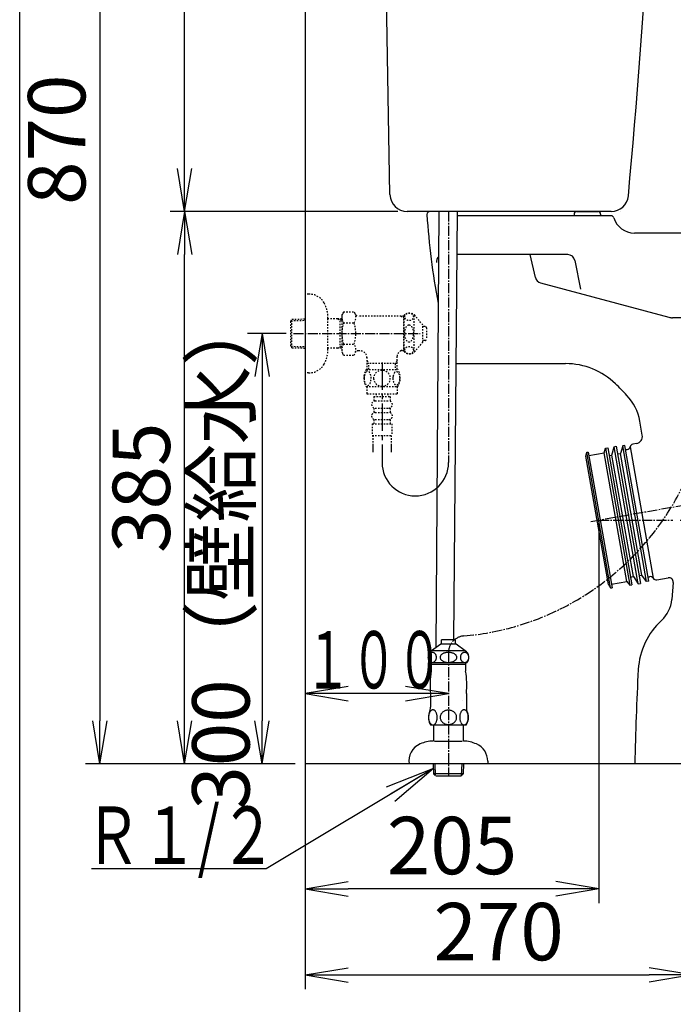
# Model space of a CAD drawing. Extents: x 0 to 2000, y 13 to 2915.
# Drawn here: x 180 to 636, y 375 to 1061 of the extents above; entities that cross this region are included whole.
import ezdxf
from ezdxf.enums import TextEntityAlignment as Align

# ---------------------------------------------------------------- set-up
doc = ezdxf.new("R2010")
doc.units = 0
for name, pattern in [('EXLTYPE10', [28.575, 19.05, -3.175, 3.175, -3.175]), ('EXLTYPE2', [2, 1, -1]), ('EXLTYPE3', [10, 7, -1, 1, -1])]:
    doc.linetypes.add(name, pattern=pattern)
doc.layers.get('0').update_dxf_attribs({"linetype": 'CONTINUOUS'})
doc.layers.get('DEFPOINTS').update_dxf_attribs({"linetype": 'CONTINUOUS'})
for name, color, linetype in [('タンク', 7, 'CONTINUOUS'), ('便器', 7, 'CONTINUOUS'), ('便座', 7, 'CONTINUOUS'), ('寸法', 7, 'CONTINUOUS'), ('枠', 7, 'CONTINUOUS'), ('止水栓', 7, 'CONTINUOUS')]:
    doc.layers.add(name, color=color, linetype=linetype)
doc.styles.add('EXCADDIM1', font='monotxt', dxfattribs={"width": 0.84, "bigfont": 'extfont'})
doc.styles.add('EXCADDIM2', font='monotxt', dxfattribs={"width": 0.95, "bigfont": 'extfont'})
doc.styles.add('EXCADSTD', font='monotxt', dxfattribs={"bigfont": 'extfont'})
doc.styles.get("Standard").update_dxf_attribs({"font": 'monotxt', "bigfont": 'extfont'})
doc.dimstyles.new('ISO-25', dxfattribs={"dimtxt": 2.5, "dimasz": 2.5, "dimexe": 1.25, "dimexo": 0.625, "dimtad": 1, "dimtxsty": 'STANDARD', "dimcen": 2.5, "dimazin": 3, "dimtfac": 1, "dimtmove": 0, "dimatfit": 3})

# ---------------------------------------------------------------- blocks, each defined once
blk = doc.blocks.new('EX_NORM')
at = {"color": 0, "linetype": 'CONTINUOUS'}
for q in [(-1, 0.167), (-1, 0), (-1, -0.167)]:
    blk.add_line((0, 0), q, dxfattribs=at)
blk = doc.blocks.new('*D24')
at = {"layer": 'DEFPOINTS', "color": 0}
for p in [(584.02, 712), (379.02, 542), (379.02, 455)]:
    blk.add_point(p, dxfattribs=at)
at = {"layer": '寸法', "color": 3, "linetype": 'CONTINUOUS'}
for p, q in [((584.02, 712), (584.02, 445)), ((379.02, 542), (379.02, 445)), ((554.02, 455), (409.02, 455))]:
    blk.add_line(p, q, dxfattribs=at)
at = {"layer": '寸法', "color": 3, "xscale": 30, "yscale": 30, "zscale": 30, "rotation": 180}
blk.add_blockref('EX_NORM', (379.02, 455), dxfattribs=at)
at = {"layer": '寸法', "color": 3, "xscale": 30, "yscale": 30, "zscale": 30}
blk.add_blockref('EX_NORM', (584.02, 455), dxfattribs=at)
at = {"layer": '寸法', "color": 2, "insert": (481.52, 480), "char_height": 40, "attachment_point": 5, "style": 'EXCADDIM1'}
blk.add_mtext('205', dxfattribs=at)
blk = doc.blocks.new('*D25')
at = {"layer": 'DEFPOINTS', "color": 0}
for p in [(370.86, 842), (329.42, 542), (349, 542)]:
    blk.add_point(p, dxfattribs=at)
at = {"layer": '寸法', "color": 3, "linetype": 'CONTINUOUS'}
for p, q in [((365.86, 842), (339, 842)), ((349, 812), (349, 572))]:
    blk.add_line(p, q, dxfattribs=at)
at = {"layer": '寸法', "color": 3, "xscale": 30, "yscale": 30, "zscale": 30}
for p, rotation in [((349, 842), 90), ((349, 542), 270)]:
    blk.add_blockref('EX_NORM', p, dxfattribs=dict(at, rotation=rotation))
at = {"layer": '寸法', "color": 2, "insert": (325.5, 692), "char_height": 40, "attachment_point": 5, "rotation": 90, "style": 'EXCADDIM2'}
blk.add_mtext('300（壁給水）', dxfattribs=at)
blk = doc.blocks.new('*D27')
at = {"layer": 'DEFPOINTS', "color": 0}
for p in [(379.02, 542), (649.02, 455), (649.02, 395)]:
    blk.add_point(p, dxfattribs=at)
at = {"layer": '寸法', "color": 3, "linetype": 'CONTINUOUS'}
for p, q in [((379.02, 535), (379.02, 385)), ((649.02, 448), (649.02, 385)), ((409.02, 395), (619.02, 395))]:
    blk.add_line(p, q, dxfattribs=at)
at = {"layer": '寸法', "color": 3, "xscale": 30, "yscale": 30, "zscale": 30, "rotation": 180}
blk.add_blockref('EX_NORM', (379.02, 395), dxfattribs=at)
at = {"layer": '寸法', "color": 3, "xscale": 30, "yscale": 30, "zscale": 30}
blk.add_blockref('EX_NORM', (649.02, 395), dxfattribs=at)
at = {"layer": '寸法', "color": 2, "insert": (514.02, 420), "char_height": 40, "attachment_point": 5, "style": 'EXCADDIM1'}
blk.add_mtext('270', dxfattribs=at)
blk = doc.blocks.new('EX_NONE')
at = {"color": 0, "linetype": 'CONTINUOUS'}
blk.add_line((0, 0), (-1, 0), dxfattribs=at)
blk = doc.blocks.new('*D28')
at = {"layer": 'DEFPOINTS', "color": 0}
for p in [(635.57, 712), (674, 542), (761.14, 542)]:
    blk.add_point(p, dxfattribs=at)
at = {"layer": '寸法', "color": 3, "linetype": 'CONTINUOUS'}
for p, q in [((640.57, 712), (771.14, 712)), ((761.14, 682), (761.14, 572))]:
    blk.add_line(p, q, dxfattribs=at)
at = {"layer": '寸法', "color": 3, "xscale": 30, "yscale": 30, "zscale": 30}
for name, p, rotation in [('EX_NONE', (761.14, 712), 90), ('EX_NORM', (761.14, 542), 270)]:
    blk.add_blockref(name, p, dxfattribs=dict(at, rotation=rotation))
at = {"layer": '寸法', "color": 2, "insert": (737.64, 627), "char_height": 40, "attachment_point": 5, "rotation": 90, "style": 'EXCADDIM1'}
blk.add_mtext('170', dxfattribs=at)
blk = doc.blocks.new('*D29')
at = {"layer": 'DEFPOINTS', "color": 0}
for p in [(645.42, 722.83), (760.83, 722.35), (583.8, 711.96), (640.57, 712)]:
    blk.add_point(p, dxfattribs=at)
at = {"layer": '寸法', "color": 3, "linetype": 'CONTINUOUS'}
for p, q in [((652.31, 724.04), (768.29, 744.49)), ((647.57, 712), (771.14, 712.09))]:
    blk.add_line(p, q, dxfattribs=at)
for start, end in [(19.70388, 29.40775), (0.03948, 10), (340.63173, 350.33561)]:
    blk.add_arc((583.8, 711.96), 177.34, start, end, dxfattribs=at)
at = {"layer": '寸法', "color": 3, "xscale": 30, "yscale": 30, "zscale": 30}
for p, rotation in [((758.45, 742.76), 284.8519375866977), ((761.14, 712.08), 85.1875450743499)]:
    blk.add_blockref('EX_NORM', p, dxfattribs=dict(at, rotation=rotation))
at = {"layer": '寸法', "color": 2, "insert": (786.36, 734.67), "char_height": 40, "attachment_point": 5, "rotation": 275.01974, "style": 'EXCADDIM1'}
blk.add_mtext('10%%d', dxfattribs=at)
blk = doc.blocks.new('*D32')
at = {"layer": 'DEFPOINTS', "color": 0}
for p in [(295, 927), (450.8, 927), (379.02, 542)]:
    blk.add_point(p, dxfattribs=at)
at = {"layer": '寸法', "color": 3, "linetype": 'CONTINUOUS'}
blk.add_line((295, 572), (295, 897), dxfattribs=at)
at = {"layer": '寸法', "color": 3, "xscale": 30, "yscale": 30, "zscale": 30}
for p, rotation in [((295, 927), 90), ((295, 542), 270)]:
    blk.add_blockref('EX_NORM', p, dxfattribs=dict(at, rotation=rotation))
at = {"layer": '寸法', "color": 2, "insert": (270, 734.5), "char_height": 40, "attachment_point": 5, "rotation": 90, "style": 'EXCADDIM1'}
blk.add_mtext('385', dxfattribs=at)
blk = doc.blocks.new('*D34')
at = {"layer": 'DEFPOINTS', "color": 0}
for p in [(295, 1412), (435.76, 1412), (443.8, 927)]:
    blk.add_point(p, dxfattribs=at)
at = {"layer": '寸法', "color": 3, "linetype": 'CONTINUOUS'}
for p, q in [((428.76, 1412), (285, 1412)), ((295, 957), (295, 1382))]:
    blk.add_line(p, q, dxfattribs=at)
at = {"layer": '寸法', "color": 3, "xscale": 30, "yscale": 30, "zscale": 30}
for p, rotation in [((295, 1412), 90), ((295, 927), 270)]:
    blk.add_blockref('EX_NORM', p, dxfattribs=dict(at, rotation=rotation))
at = {"layer": '寸法', "color": 2, "insert": (270, 1169.5), "char_height": 40, "attachment_point": 5, "rotation": 90, "style": 'EXCADDIM1'}
blk.add_mtext('485', dxfattribs=at)
blk = doc.blocks.new('*D35')
at = {"layer": 'DEFPOINTS', "color": 0}
for p in [(295, 1412), (236, 542), (295, 542)]:
    blk.add_point(p, dxfattribs=at)
at = {"layer": '寸法', "color": 3, "linetype": 'CONTINUOUS'}
for p, q in [((288, 1412), (226, 1412)), ((236, 1382), (236, 572))]:
    blk.add_line(p, q, dxfattribs=at)
at = {"layer": '寸法', "color": 3, "xscale": 30, "yscale": 30, "zscale": 30}
for p, rotation in [((236, 1412), 90), ((236, 542), 270)]:
    blk.add_blockref('EX_NORM', p, dxfattribs=dict(at, rotation=rotation))
at = {"layer": '寸法', "color": 2, "insert": (211, 977), "char_height": 40, "attachment_point": 5, "rotation": 90, "style": 'EXCADDIM1'}
blk.add_mtext('870', dxfattribs=at)

msp = doc.modelspace()

# ---------------------------------------------------------------- linework, layer by layer
at = {"layer": 'タンク', "color": 7, "linetype": 'CONTINUOUS'}
for p, q in [((438.247, 938.78), (431.017, 1334)), ((592.549, 927), (450.245, 927))]:
    msp.add_line(p, q, dxfattribs=at)
at = {"layer": 'タンク', "color": 6, "linetype": 'CONTINUOUS'}
for p, q in [((472.295, 927), (470.251, 622.974)), ((482.831, 628.409), (485.343, 927))]:
    msp.add_line(p, q, dxfattribs=at)
at = {"layer": 'タンク', "color": 7, "linetype": 'CONTINUOUS'}
for centre, radius, start, end in [((-4373.565, 1405.747), 5000, 354.630752, 359.177813), ((450.245, 939), 12, 181.047977, 270), ((592.549, 939), 12, 270, 354.630752)]:
    msp.add_arc(centre, radius, start, end, dxfattribs=at)
at = {"layer": 'タンク', "color": 6, "linetype": 'CONTINUOUS'}
msp.add_arc((455.882, 752.01), 23.19, 180, 0, dxfattribs=at)
at = {"layer": '便器', "color": 7, "linetype": 'CONTINUOUS'}
for p, q in [((472.295, 927), (466.017, 927)), ((568.597, 927), (583.158, 927)), ((599.06, 927), (599.06, 927)), ((592.466, 924), (485.318, 924)), ((566.598, 925.07), (566.56, 924)), ((585.156, 925.07), (585.194, 924)), ((649.106, 912), (608.714, 912)), ((562.258, 897), (485.091, 897)), ((539.714, 880.909), (535.909, 897)), ((567.167, 892.951), (571.076, 872.775)), ((543.265, 877.317), (632.745, 853.341)), ((781.786, 853), (635.333, 853)), ((485.663, 821), (560.732, 821)), ((614.206, 771.141), (612.48, 780.928)), ((610.15, 765.348), (607.688, 764.914)), ((603.03, 761.047), (603.696, 761.164)), ((618.841, 672.446), (619.325, 672.531)), ((624.358, 670.373), (632.202, 671.756)), ((635.713, 668.566), (634.773, 656.614))]:
    msp.add_line(p, q, dxfattribs=at)
at = {"layer": '便器', "color": 6, "linetype": 'CONTINUOUS'}
for p, q in [((587.712, 758.853), (588.668, 762.068)), ((588.668, 762.068), (590.145, 762.329)), ((588.668, 762.068), (605.512, 666.542)), ((590.145, 762.329), (606.989, 666.802)), ((593.07, 757.26), (594.577, 763.11)), ((594.577, 763.11), (596.054, 763.371)), ((611.421, 667.584), (594.577, 763.11)), ((596.054, 763.371), (612.898, 667.844)), ((600.573, 763.66), (598.979, 758.302)), ((602.05, 763.92), (600.573, 763.66)), ((617.243, 669.118), (600.573, 763.66)), ((618.72, 669.379), (602.05, 763.92)), ((574.909, 756.596), (575.46, 759.232)), ((590.711, 666.978), (574.909, 756.596)), ((575.46, 759.232), (576.445, 759.405)), ((592.13, 664.69), (575.46, 759.232)), ((576.445, 759.405), (593.115, 664.864)), ((576.879, 756.943), (587.712, 758.853)), ((603.514, 669.236), (587.712, 758.853)), ((591.593, 756.999), (593.07, 757.26)), ((608.004, 672.566), (593.07, 757.26)), ((597.502, 758.041), (598.979, 758.302)), ((613.913, 673.608), (598.979, 758.302)), ((606.527, 672.306), (608.004, 672.566)), ((608.004, 672.566), (611.421, 667.584)), ((612.435, 673.348), (613.913, 673.608)), ((617.243, 669.118), (613.913, 673.608)), ((590.711, 666.978), (592.13, 664.69)), ((592.681, 667.326), (603.514, 669.236)), ((603.514, 669.236), (605.512, 666.542)), ((605.512, 666.542), (606.989, 666.802)), ((611.421, 667.584), (612.898, 667.844)), ((618.72, 669.379), (617.243, 669.118)), ((592.13, 664.69), (593.115, 664.864))]:
    msp.add_line(p, q, dxfattribs=at)
at = {"layer": '便器', "color": 2, "linetype": 'CONTINUOUS'}
msp.add_line((605.692, 763.039), (621.841, 671.452), dxfattribs=at)
at = {"layer": '便器', "color": 7, "linetype": 'CONTINUOUS'}
for centre, radius, start, end in [((958.023, 956.29), 495, 195.420303, 195.420303), ((466.017, 925), 2, 90, 180), ((568.597, 925), 2, 90, 178), ((583.158, 925), 2, 2, 90), ((958.023, 956.29), 495, 183.638913, 190.84601), ((592.466, 922), 2, 17.104635, 90), ((608.714, 927), 15, 197.104635, 270), ((475.639, 892), 5, 135.32785, 187.336359), ((562.258, 892), 5, 10.965285, 90), ((544.559, 882.146), 5, 193.305622, 255), ((635.333, 863), 10, 255, 270), ((928.225, 970.393), 500, 196.187711, 196.192028), ((485.663, 826), 5, 255.994178, 270), ((560.732, 771), 50, 45.967599, 89.999992), ((421.719, 627.211), 250, 43.369047, 45.967599), ((578.012, 774.85), 35, 10, 43.369047), ((609.282, 770.273), 5, 280, 10), ((603.262, 763.626), 2.5, 280, 346.421822), ((608.122, 762.452), 2.5, 100, 166.421822), ((619.759, 670.069), 2.5, 33.578178, 100), ((623.924, 672.835), 2.5, 213.578178, 280), ((632.723, 668.801), 3, 355.502843, 100), ((612.841, 658.339), 22, 312.353584, 355.502843), ((661.348, 605.131), 50, 132.353584, 176.841008), ((2378.734, 510.347), 1770, 176.841008, 178.975316)]:
    msp.add_arc(centre, radius, start, end, dxfattribs=at)
at = {"layer": '便器', "color": 6, "linetype": 'CONTINUOUS'}
for centre, radius, start, end in [((591.506, 757.492), 0.5, 190, 280), ((597.415, 758.533), 0.5, 190, 280), ((612.522, 672.855), 0.5, 100, 190), ((606.613, 671.813), 0.5, 100, 190), ((507.992, 570.676), 25, 141.057556, 141.057605)]:
    msp.add_arc(centre, radius, start, end, dxfattribs=at)
at = {"layer": '便座', "color": 6, "linetype": 'EXLTYPE2'}
for p, q in [((381.52, 869.5), (379.017, 869.5)), ((369.177, 850.67), (369.903, 851.92)), ((369.312, 850.902), (379.017, 851.191)), ((369.903, 851.92), (379.017, 852.191)), ((369.903, 832.12), (369.903, 851.92)), ((395.014, 831.4), (395.014, 852.6)), ((401.677, 852.27), (395.014, 852.27)), ((401.677, 852.27), (403.484, 851.216)), ((404.691, 852.181), (401.677, 852.27)), ((403.484, 831.824), (403.484, 852.217)), ((404.691, 851.18), (403.484, 851.216)), ((405.808, 856.934), (404.691, 855)), ((404.691, 855), (404.691, 829)), ((405.808, 857.011), (413.286, 857.011)), ((413.286, 857.011), (414.447, 855)), ((448.059, 854), (416.179, 854)), ((445.959, 854), (447.691, 853)), ((447.691, 854), (447.691, 830)), ((448.059, 853), (447.691, 853)), ((448.059, 829.5), (448.059, 854.5)), ((455.059, 829.5), (455.059, 854.5)), ((461.059, 848), (455.658, 854.5)), ((369.177, 833.37), (369.177, 850.67)), ((405.808, 849.506), (413.286, 849.506)), ((461.059, 836), (461.059, 848)), ((462.741, 846.898), (461.059, 846.982)), ((463.691, 845.899), (463.691, 838.102)), ((369.177, 833.37), (369.903, 832.12)), ((369.312, 833.138), (379.017, 832.85)), ((369.903, 832.12), (379.017, 831.849)), ((401.677, 831.77), (395.014, 831.77)), ((401.677, 831.77), (403.484, 832.824)), ((404.691, 831.86), (401.677, 831.77)), ((404.691, 832.86), (403.484, 832.824)), ((405.808, 834.535), (413.286, 834.535)), ((445.959, 830), (447.691, 831)), ((448.059, 831), (447.691, 831)), ((461.059, 836), (455.658, 829.5)), ((462.741, 837.103), (461.059, 837.019)), ((405.852, 826.989), (404.691, 829)), ((405.852, 826.989), (413.286, 826.989)), ((413.286, 826.989), (414.447, 829)), ((417.216, 830), (416.179, 830)), ((422.214, 825.501), (422.214, 817.001)), ((443.169, 817.001), (443.169, 826.003)), ((448.059, 830), (445.959, 830)), ((421.721, 817.001), (443.661, 817.001)), ((422.214, 823.128), (423.441, 821.001)), ((443.169, 821.001), (422.214, 821.001)), ((423.441, 817.001), (423.441, 821.001)), ((443.169, 823.128), (441.941, 821.001)), ((441.941, 821.001), (441.941, 817.001)), ((421.721, 805.002), (443.66, 805.002)), ((422.19, 805.002), (422.19, 800.002)), ((443.19, 805.002), (443.19, 800.002)), ((422.19, 800.002), (443.19, 800.002)), ((426.94, 798.002), (426.94, 795.002)), ((426.94, 798.002), (438.44, 798.002)), ((428.69, 800.002), (428.69, 798.002)), ((436.69, 800.002), (436.69, 798.002)), ((438.44, 798.002), (438.44, 795.002)), ((426.94, 790.002), (426.94, 787.002)), ((427.94, 795.002), (437.44, 795.002)), ((427.94, 790.002), (437.44, 790.002)), ((438.44, 790.002), (438.44, 787.002)), ((427.94, 787.002), (437.44, 787.002)), ((425.94, 779.002), (439.44, 779.002)), ((425.94, 779.002), (425.94, 771.002)), ((426.94, 782.002), (426.94, 779.002)), ((427.94, 782.002), (437.44, 782.002)), ((438.44, 782.002), (438.44, 779.002)), ((439.44, 779.002), (439.44, 771.002)), ((425.94, 771.002), (439.44, 771.002)), ((426.19, 771.002), (426.19, 759.288)), ((439.19, 771.002), (439.19, 759.288)), ((426.19, 763.995), (426.19, 759.288)), ((439.19, 763.995), (439.19, 759.288)), ((426.19, 761.171), (426.19, 759.288)), ((439.19, 761.171), (439.19, 759.288))]:
    msp.add_line(p, q, dxfattribs=at)
at = {"layer": '便座', "color": 6, "linetype": 'EXLTYPE3'}
msp.add_line((370.857, 842), (459.36, 842), dxfattribs=at)
at = {"layer": '便座', "color": 6, "linetype": 'EXLTYPE10'}
msp.add_line((432.691, 821.688), (432.691, 752.01), dxfattribs=at)
at = {"layer": '便座', "color": 6, "linetype": 'EXLTYPE2', "flags": 128}
for points in [[(381.52, 814.5), (379.017, 814.5)], [(420.195, 810.751), (420.205, 810.314), (420.232, 809.882), (420.278, 809.458), (420.344, 809.043), (420.425, 808.642), (420.522, 808.256), (420.64, 807.888), (420.769, 807.543), (420.913, 807.221), (421.072, 806.928), (421.24, 806.662), (421.421, 806.43), (421.609, 806.228), (421.807, 806.062), (422.012, 805.93), (422.219, 805.837), (422.432, 805.778), (422.644, 805.761), (422.859, 805.781), (423.071, 805.837), (423.279, 805.93), (423.484, 806.062), (423.682, 806.228), (423.87, 806.43), (424.05, 806.665), (424.219, 806.928), (424.377, 807.221), (424.521, 807.543), (424.651, 807.888), (424.766, 808.256), (424.866, 808.642), (424.946, 809.045), (425.012, 809.46), (425.059, 809.885), (425.085, 810.317), (425.095, 810.751), (425.085, 811.186), (425.056, 811.618), (425.01, 812.043), (424.946, 812.458), (424.866, 812.861), (424.766, 813.247), (424.651, 813.613), (424.521, 813.96), (424.377, 814.279), (424.219, 814.575), (424.05, 814.838), (423.87, 815.073), (423.682, 815.273), (423.484, 815.441), (423.279, 815.571), (423.071, 815.666), (422.859, 815.722), (422.644, 815.742), (422.432, 815.722), (422.219, 815.666), (422.012, 815.571), (421.807, 815.441), (421.609, 815.273)], [(420.278, 812.043), (420.232, 811.618), (420.205, 811.186), (420.195, 810.751)], [(421.609, 815.273), (421.421, 815.073), (421.24, 814.838), (421.069, 814.575), (420.913, 814.279), (420.769, 813.96), (420.637, 813.613), (420.522, 813.247), (420.425, 812.861), (420.344, 812.458), (420.278, 812.043)], [(432.69, 805.217), (433.188, 805.239), (433.684, 805.305), (434.172, 805.407), (434.658, 805.554), (435.127, 805.739), (435.579, 805.961), (436.008, 806.223), (436.411, 806.518), (436.787, 806.845), (437.129, 807.204), (437.439, 807.59), (437.712, 807.998), (437.949, 808.427), (438.142, 808.876), (438.296, 809.34), (438.406, 809.814), (438.472, 810.295), (438.496, 810.778), (438.472, 811.264), (438.406, 811.745), (438.296, 812.219), (438.142, 812.68), (437.949, 813.129), (437.712, 813.559), (437.439, 813.969), (437.129, 814.353), (436.787, 814.711), (436.411, 815.039), (436.008, 815.334), (435.579, 815.595), (435.127, 815.82), (434.658, 816.005), (434.172, 816.149), (433.677, 816.254), (433.171, 816.318), (432.664, 816.34), (432.156, 816.318), (431.65, 816.254), (431.155, 816.149), (430.669, 816.005), (430.2, 815.82), (429.748, 815.595), (429.319, 815.334), (428.916, 815.039), (428.54, 814.711), (428.198, 814.353), (427.888, 813.969), (427.615, 813.559), (427.378, 813.129), (427.185, 812.68), (427.031, 812.219), (426.921, 811.745), (426.855, 811.264), (426.833, 810.781)], [(426.833, 810.778), (426.855, 810.295), (426.921, 809.814), (427.031, 809.34), (427.185, 808.876), (427.378, 808.43), (427.615, 807.998), (427.888, 807.59), (428.198, 807.204), (428.54, 806.848), (428.916, 806.518), (429.319, 806.225), (429.748, 805.961), (430.2, 805.737), (430.669, 805.551), (431.155, 805.407), (431.65, 805.302), (432.156, 805.239), (432.664, 805.217), (432.673, 805.217), (432.681, 805.217), (432.69, 805.217)], [(440.293, 810.744), (440.303, 810.341), (440.332, 809.941), (440.378, 809.545), (440.442, 809.162), (440.522, 808.789), (440.622, 808.43), (440.737, 808.09), (440.867, 807.768), (441.011, 807.47), (441.169, 807.199), (441.338, 806.953), (441.518, 806.735), (441.709, 806.547), (441.907, 806.394), (442.109, 806.274), (442.319, 806.186), (442.529, 806.132), (442.744, 806.115), (442.956, 806.132), (443.169, 806.186), (443.379, 806.274), (443.581, 806.394), (443.779, 806.55), (443.967, 806.735), (444.148, 806.953), (444.319, 807.197), (444.475, 807.47), (444.619, 807.768), (444.751, 808.09), (444.866, 808.43), (444.963, 808.789), (445.044, 809.16), (445.11, 809.545), (445.156, 809.941), (445.183, 810.341), (445.193, 810.744), (445.183, 811.147), (445.156, 811.547), (445.11, 811.943), (445.046, 812.329), (444.963, 812.702), (444.866, 813.061), (444.751, 813.4), (444.619, 813.723), (444.475, 814.018), (444.319, 814.292), (444.148, 814.538), (443.97, 814.755), (443.779, 814.941), (443.581, 815.095), (443.379, 815.217), (443.169, 815.305), (442.956, 815.358), (442.744, 815.376), (442.529, 815.356), (442.319, 815.305), (442.109, 815.217), (441.907, 815.095), (441.709, 814.941)], [(440.378, 811.943), (440.332, 811.55), (440.303, 811.149), (440.293, 810.747)], [(441.709, 814.941), (441.518, 814.755), (441.338, 814.538), (441.169, 814.292), (441.011, 814.018), (440.867, 813.72), (440.737, 813.4), (440.622, 813.061), (440.522, 812.702), (440.442, 812.329), (440.378, 811.943)]]:
    msp.add_lwpolyline(points, dxfattribs=at)
at = {"layer": '便座', "color": 6, "linetype": 'EXLTYPE2'}
for centre, radius, start, end in [((381.52, 856.8), 12.7, 31.438859, 90), ((370.017, 852.2), 25, 0.916772, 26.677421), ((411.556, 853.259), 6.865, 156.844796, 213.136123), ((407.537, 853.259), 6.865, 326.863877, 33.136123), ((416.179, 856), 2, 210, 270), ((451.858, 851.25), 5, 40.541602, 139.458398), ((430.478, 842), 25.787, 163.078523, 196.858376), ((388.616, 842), 25.787, 343.171038, 16.921477), ((462.691, 845.899), 1, 0, 87.137595), ((462.691, 838.102), 1, 272.862405, 0), ((370.017, 831.8), 25, 333.322579, 359.083228), ((411.556, 830.782), 6.865, 146.863877, 203.155204), ((407.537, 830.782), 6.865, 326.863877, 33.136123), ((416.179, 828), 2, 90, 150), ((417.216, 825), 5, 0, 90), ((448.141, 825.501), 5, 115.872755, 174.247319), ((451.858, 832.75), 5, 220.541602, 319.458398), ((381.52, 827.2), 12.7, 270, 328.561141), ((430.94, 811.003), 10.999, 146.94841, 213.059082), ((434.441, 811.003), 11, 326.937744, 33.054687), ((427.94, 792.502), 2.5, 90, 180), ((427.94, 792.502), 2.5, 180, 270), ((437.44, 792.502), 2.5, 0, 90), ((437.44, 792.502), 2.5, 270, 0), ((427.94, 784.502), 2.5, 90, 180), ((427.94, 784.502), 2.5, 180, 270), ((437.44, 784.502), 2.5, 0, 90), ((437.44, 784.502), 2.5, 270, 0)]:
    msp.add_arc(centre, radius, start, end, dxfattribs=at)
at = {"layer": '便座', "color": 6, "linetype": 'EXLTYPE3'}
for centre, radius, start, end in [((473.693, 818.68), 188.139, 274.892114, 0), ((490.737, 619.548), 11.72, 94.892114, 180)]:
    msp.add_arc(centre, radius, start, end, dxfattribs=at)
at = {"layer": '便座', "color": 6, "linetype": 'EXLTYPE2'}
for centre, major_axis, ratio in [((451.559, 853.621), (-3, 0), 0.8735), ((451.559, 842), (0, 6), 0.5), ((451.559, 830.38), (-3, 0), 0.8735)]:
    msp.add_ellipse(centre, major_axis=major_axis, ratio=ratio, dxfattribs=at)
at = {"layer": '寸法', "color": 3, "linetype": 'CONTINUOUS'}
for p, q in [((443.8, 927), (285, 927)), ((409.017, 596.1), (379.017, 591.1)), ((479.017, 591.1), (379.017, 591.1)), ((379.017, 591.1), (409.017, 586.1)), ((479.017, 591.1), (449.017, 596.1)), ((449.017, 586.1), (479.017, 591.1)), ((372.017, 542), (226, 542))]:
    msp.add_line(p, q, dxfattribs=at)
at = {"layer": '寸法', "color": 6, "linetype": 'EXLTYPE3'}
for p, q in [((479.072, 927), (479.072, 752.01)), ((578.416, 711.012), (684.278, 729.679)), ((584.017, 712), (635.57, 712))]:
    msp.add_line(p, q, dxfattribs=at)
at = {"layer": '枠', "color": 7, "linetype": 'CONTINUOUS'}
for p, q in [((180, 115), (180, 2915)), ((379.017, 1722), (379.017, 542)), ((1263, 542), (379.017, 542))]:
    msp.add_line(p, q, dxfattribs=at)
at = {"layer": '止水栓', "color": 6, "linetype": 'CONTINUOUS'}
for p, q in [((473.718, 625.401), (467.271, 620.887)), ((484.317, 625.401), (473.718, 625.401)), ((474.266, 625.401), (474.266, 628.409)), ((483.768, 628.409), (474.266, 628.409)), ((483.768, 628.409), (483.768, 625.401)), ((490.764, 620.887), (484.317, 625.401)), ((465.044, 617.75), (464.945, 617.469)), ((465.163, 618.021), (465.044, 617.75)), ((465.301, 618.277), (465.163, 618.021)), ((465.458, 618.519), (465.301, 618.277)), ((465.632, 618.743), (465.458, 618.519)), ((465.822, 618.951), (465.632, 618.743)), ((466.027, 619.137), (465.822, 618.951)), ((466.244, 619.3), (466.027, 619.137)), ((466.472, 619.439), (466.244, 619.3)), ((466.71, 619.554), (466.472, 619.439)), ((466.956, 619.647), (466.71, 619.554)), ((467.208, 619.713), (466.956, 619.647)), ((467.463, 619.752), (467.208, 619.713)), ((490.764, 620.887), (467.271, 620.887)), ((467.721, 619.766), (467.463, 619.752)), ((467.978, 619.752), (467.72, 619.766)), ((468.234, 619.713), (467.978, 619.752)), ((468.485, 619.647), (468.234, 619.713)), ((468.732, 619.556), (468.485, 619.647)), ((468.97, 619.442), (468.732, 619.556)), ((469.198, 619.3), (468.97, 619.442)), ((469.415, 619.134), (469.198, 619.3)), ((469.62, 618.949), (469.415, 619.134)), ((469.81, 618.743), (469.62, 618.949)), ((469.984, 618.521), (469.81, 618.743)), ((470.141, 618.277), (469.984, 618.521)), ((470.279, 618.021), (470.141, 618.277)), ((470.398, 617.75), (470.279, 618.021)), ((470.497, 617.469), (470.398, 617.75)), ((473.728, 617.75), (473.533, 617.469)), ((473.963, 618.021), (473.728, 617.75)), ((474.237, 618.277), (473.963, 618.021)), ((474.547, 618.519), (474.237, 618.277)), ((474.891, 618.743), (474.547, 618.519)), ((475.266, 618.951), (474.891, 618.743)), ((475.67, 619.137), (475.266, 618.951)), ((476.099, 619.3), (475.67, 619.137)), ((476.551, 619.439), (476.099, 619.3)), ((477.021, 619.556), (476.551, 619.439)), ((477.507, 619.647), (477.021, 619.556)), ((478.004, 619.713), (477.507, 619.647)), ((478.508, 619.754), (478.004, 619.713)), ((479.017, 619.766), (478.508, 619.754)), ((479.526, 619.752), (479.017, 619.764)), ((480.03, 619.713), (479.526, 619.752)), ((480.527, 619.647), (480.03, 619.713)), ((481.012, 619.556), (480.527, 619.647)), ((481.483, 619.442), (481.012, 619.556)), ((481.935, 619.3), (481.483, 619.442)), ((482.363, 619.134), (481.935, 619.3)), ((482.768, 618.949), (482.363, 619.134)), ((483.143, 618.743), (482.768, 618.949)), ((483.487, 618.521), (483.143, 618.743)), ((483.797, 618.277), (483.487, 618.521)), ((484.07, 618.021), (483.797, 618.277)), ((484.305, 617.75), (484.07, 618.021)), ((484.5, 617.469), (484.305, 617.75)), ((487.632, 617.75), (487.533, 617.469)), ((487.751, 618.021), (487.632, 617.75)), ((487.889, 618.277), (487.751, 618.021)), ((488.046, 618.519), (487.889, 618.277)), ((488.221, 618.743), (488.046, 618.519)), ((488.411, 618.951), (488.221, 618.743)), ((488.615, 619.137), (488.411, 618.951)), ((488.833, 619.3), (488.615, 619.137)), ((489.062, 619.439), (488.833, 619.3)), ((489.3, 619.554), (489.062, 619.439)), ((489.546, 619.647), (489.3, 619.554)), ((489.798, 619.713), (489.546, 619.647)), ((490.053, 619.752), (489.798, 619.713)), ((490.311, 619.766), (490.053, 619.752)), ((490.568, 619.752), (490.31, 619.766)), ((490.824, 619.713), (490.568, 619.752)), ((491.076, 619.647), (490.824, 619.713)), ((491.322, 619.556), (491.076, 619.647)), ((491.56, 619.442), (491.322, 619.556)), ((491.789, 619.3), (491.56, 619.442)), ((492.006, 619.134), (491.789, 619.3)), ((492.211, 618.949), (492.006, 619.134)), ((492.401, 618.743), (492.211, 618.949)), ((492.575, 618.521), (492.401, 618.743)), ((492.732, 618.277), (492.575, 618.521)), ((492.871, 618.021), (492.732, 618.277)), ((492.99, 617.75), (492.871, 618.021)), ((493.088, 617.469), (492.99, 617.75)), ((464.779, 616.578), (464.767, 616.275)), ((464.767, 616.275), (464.778, 615.97)), ((464.778, 615.97), (464.812, 615.67)), ((464.812, 616.881), (464.779, 616.578)), ((464.868, 617.179), (464.812, 616.881)), ((464.812, 615.67), (464.868, 615.372)), ((464.945, 617.469), (464.868, 617.179)), ((464.868, 615.372), (464.945, 615.081)), ((464.945, 615.081), (465.044, 614.801)), ((465.044, 614.801), (465.163, 614.53)), ((465.163, 614.53), (465.301, 614.273)), ((465.301, 614.273), (465.458, 614.029)), ((465.458, 614.029), (465.632, 613.807)), ((465.632, 613.807), (465.822, 613.602)), ((465.822, 613.602), (466.026, 613.416)), ((466.026, 613.416), (466.244, 613.25)), ((466.244, 613.25), (466.473, 613.109)), ((491.768, 612.501), (466.267, 612.501)), ((466.473, 613.109), (466.711, 612.994)), ((466.711, 612.994), (466.956, 612.904)), ((466.956, 612.904), (467.208, 612.838)), ((467.013, 612.501), (467.013, 606.683)), ((467.018, 611.5), (491.017, 611.5)), ((467.208, 612.838), (467.463, 612.799)), ((467.721, 612.784), (467.978, 612.799)), ((467.978, 612.799), (468.234, 612.838)), ((468.234, 612.838), (468.485, 612.904)), ((468.485, 612.904), (468.731, 612.996)), ((468.731, 612.996), (468.969, 613.111)), ((468.969, 613.111), (469.198, 613.25)), ((469.198, 613.25), (469.416, 613.414)), ((469.416, 613.414), (469.62, 613.599)), ((469.62, 613.599), (469.81, 613.807)), ((469.81, 613.807), (469.984, 614.032)), ((469.984, 614.032), (470.141, 614.273)), ((470.141, 614.273), (470.279, 614.53)), ((470.279, 614.53), (470.398, 614.801)), ((470.398, 614.801), (470.497, 615.081)), ((470.575, 617.179), (470.497, 617.469)), ((470.497, 615.081), (470.575, 615.372)), ((470.63, 616.881), (470.575, 617.179)), ((470.575, 615.372), (470.63, 615.67)), ((470.664, 616.58), (470.63, 616.881)), ((470.63, 615.67), (470.664, 615.972)), ((470.675, 616.275), (470.664, 616.58)), ((470.664, 615.972), (470.675, 616.275)), ((473.204, 616.578), (473.182, 616.275)), ((473.182, 616.275), (473.204, 615.97)), ((473.271, 616.881), (473.204, 616.578)), ((473.204, 615.97), (473.271, 615.67)), ((473.381, 617.179), (473.271, 616.881)), ((473.271, 615.67), (473.381, 615.372)), ((473.533, 617.469), (473.381, 617.179)), ((473.381, 615.372), (473.534, 615.081)), ((473.534, 615.081), (473.729, 614.801)), ((473.729, 614.801), (473.963, 614.53)), ((473.963, 614.53), (474.237, 614.273)), ((474.237, 614.273), (474.547, 614.029)), ((474.547, 614.029), (474.891, 613.807)), ((474.891, 613.807), (475.266, 613.602)), ((475.266, 613.602), (475.67, 613.416)), ((475.67, 613.416), (476.099, 613.25)), ((476.099, 613.25), (476.551, 613.109)), ((476.551, 613.109), (477.022, 612.994)), ((477.022, 612.994), (477.507, 612.904)), ((477.507, 612.904), (478.004, 612.838)), ((478.004, 612.838), (478.508, 612.799)), ((478.508, 612.799), (479.017, 612.784)), ((479.017, 612.784), (479.525, 612.796)), ((479.525, 612.796), (480.03, 612.838)), ((480.03, 612.838), (480.527, 612.904)), ((480.527, 612.904), (481.013, 612.994)), ((481.013, 612.994), (481.483, 613.111)), ((481.483, 613.111), (481.935, 613.25)), ((481.935, 613.25), (482.364, 613.414)), ((482.364, 613.414), (482.768, 613.599)), ((482.768, 613.599), (483.143, 613.807)), ((483.143, 613.807), (483.487, 614.032)), ((483.487, 614.032), (483.796, 614.273)), ((483.796, 614.273), (484.07, 614.53)), ((484.07, 614.53), (484.305, 614.801)), ((484.305, 614.801), (484.5, 615.081)), ((484.653, 617.179), (484.5, 617.469)), ((484.5, 615.081), (484.653, 615.372)), ((484.763, 616.881), (484.653, 617.179)), ((484.653, 615.372), (484.763, 615.67)), ((484.83, 616.58), (484.763, 616.881)), ((484.763, 615.67), (484.83, 615.972)), ((484.852, 616.275), (484.83, 616.58)), ((484.83, 615.972), (484.852, 616.275)), ((487.366, 616.578), (487.355, 616.275)), ((487.355, 616.275), (487.366, 615.97)), ((487.4, 616.881), (487.366, 616.578)), ((487.366, 615.97), (487.4, 615.67)), ((487.456, 617.179), (487.4, 616.881)), ((487.4, 615.67), (487.456, 615.372)), ((487.533, 617.469), (487.456, 617.179)), ((487.456, 615.372), (487.533, 615.081)), ((487.533, 615.081), (487.632, 614.801)), ((487.632, 614.801), (487.751, 614.53)), ((487.751, 614.53), (487.889, 614.273)), ((487.889, 614.273), (488.046, 614.029)), ((488.046, 614.029), (488.221, 613.807)), ((488.221, 613.807), (488.411, 613.602)), ((488.411, 613.602), (488.615, 613.416)), ((488.615, 613.416), (488.833, 613.25)), ((488.833, 613.25), (489.062, 613.109)), ((489.062, 613.109), (489.3, 612.994)), ((489.3, 612.994), (489.546, 612.904)), ((489.546, 612.904), (489.798, 612.838)), ((489.798, 612.838), (490.053, 612.799)), ((490.053, 612.799), (490.311, 612.784)), ((490.311, 612.784), (490.569, 612.799)), ((490.569, 612.799), (490.824, 612.838)), ((490.824, 612.838), (491.076, 612.904)), ((491.021, 612.501), (491.021, 606.683)), ((491.076, 612.904), (491.322, 612.996)), ((491.322, 612.996), (491.56, 613.111)), ((491.56, 613.111), (491.789, 613.25)), ((491.789, 613.25), (492.006, 613.414)), ((492.006, 613.414), (492.211, 613.599)), ((492.211, 613.599), (492.401, 613.807)), ((492.401, 613.807), (492.575, 614.032)), ((492.575, 614.032), (492.732, 614.273)), ((492.732, 614.273), (492.871, 614.53)), ((492.871, 614.53), (492.99, 614.801)), ((492.99, 614.801), (493.089, 615.081)), ((493.166, 617.179), (493.088, 617.469)), ((493.089, 615.081), (493.166, 615.372)), ((493.222, 616.881), (493.166, 617.179)), ((493.166, 615.372), (493.222, 615.67)), ((493.256, 616.58), (493.222, 616.881)), ((493.222, 615.67), (493.255, 615.972)), ((493.255, 615.972), (493.267, 616.275)), ((493.267, 616.275), (493.256, 616.58)), ((466.517, 591.102), (466.517, 581.69)), ((491.517, 591.102), (491.517, 581.69)), ((465.45, 576.707), (465.35, 576.28)), ((465.57, 577.115), (465.45, 576.707)), ((465.711, 577.506), (465.57, 577.115)), ((465.87, 577.869), (465.711, 577.506)), ((466.048, 578.211), (465.87, 577.869)), ((466.241, 578.521), (466.048, 578.211)), ((466.449, 578.802), (466.241, 578.521)), ((466.668, 579.051), (466.449, 578.802)), ((466.9, 579.263), (466.668, 579.051)), ((467.142, 579.439), (466.9, 579.263)), ((467.394, 579.578), (467.142, 579.439)), ((467.647, 579.679), (467.394, 579.578)), ((467.909, 579.74), (467.647, 579.679)), ((468.17, 579.759), (467.909, 579.74)), ((468.431, 579.74), (468.17, 579.759)), ((468.69, 579.679), (468.431, 579.74)), ((468.946, 579.578), (468.69, 579.679)), ((469.195, 579.442), (468.946, 579.578)), ((469.437, 579.263), (469.195, 579.442)), ((469.669, 579.051), (469.437, 579.263)), ((469.889, 578.802), (469.669, 579.051)), ((470.096, 578.521), (469.889, 578.802)), ((470.291, 578.211), (470.096, 578.521)), ((470.467, 577.869), (470.291, 578.211)), ((470.626, 577.506), (470.467, 577.869)), ((470.768, 577.115), (470.626, 577.506)), ((470.887, 576.707), (470.768, 577.115)), ((470.987, 576.28), (470.887, 576.707)), ((473.805, 576.602), (473.612, 576.2)), ((474.037, 576.988), (473.805, 576.602)), ((474.305, 577.357), (474.037, 576.988)), ((474.61, 577.703), (474.305, 577.357)), ((474.947, 578.023), (474.61, 577.703)), ((475.318, 578.319), (474.947, 578.023)), ((475.716, 578.585), (475.318, 578.319)), ((476.139, 578.819), (475.716, 578.585)), ((476.583, 579.019), (476.139, 578.819)), ((477.044, 579.188), (476.583, 579.019)), ((477.523, 579.317), (477.044, 579.188)), ((478.014, 579.412), (477.523, 579.317)), ((478.509, 579.469), (478.014, 579.412)), ((479.01, 579.488), (478.509, 579.469)), ((479.012, 579.488), (479.01, 579.488)), ((479.015, 579.488), (479.012, 579.488)), ((479.017, 579.488), (479.015, 579.488)), ((479.552, 579.466), (479.071, 579.488)), ((480.028, 579.41), (479.552, 579.466)), ((480.497, 579.317), (480.028, 579.41)), ((480.975, 579.188), (480.497, 579.317)), ((481.439, 579.019), (480.975, 579.188)), ((481.883, 578.819), (481.439, 579.019)), ((482.306, 578.585), (481.883, 578.819)), ((482.704, 578.319), (482.306, 578.585)), ((483.072, 578.023), (482.704, 578.319)), ((483.412, 577.701), (483.072, 578.023)), ((483.717, 577.357), (483.412, 577.701)), ((483.985, 576.988), (483.717, 577.357)), ((484.217, 576.602), (483.985, 576.988)), ((484.408, 576.2), (484.217, 576.602)), ((487.152, 576.727), (487.052, 576.305)), ((487.274, 577.13), (487.152, 576.727)), ((487.413, 577.515), (487.274, 577.13)), ((487.574, 577.877), (487.413, 577.515)), ((487.75, 578.214), (487.574, 577.877)), ((487.943, 578.521), (487.75, 578.214)), ((488.15, 578.8), (487.943, 578.521)), ((488.373, 579.044), (488.15, 578.8)), ((488.604, 579.254), (488.373, 579.044)), ((488.846, 579.43), (488.604, 579.254)), ((489.095, 579.566), (488.846, 579.43)), ((489.142, 579.588), (489.095, 579.566)), ((489.19, 579.608), (489.142, 579.588)), ((489.237, 579.627), (489.19, 579.608)), ((489.447, 579.691), (489.237, 579.627)), ((489.659, 579.73), (489.447, 579.691)), ((489.872, 579.744), (489.659, 579.73)), ((490.133, 579.725), (489.872, 579.744)), ((490.392, 579.664), (490.133, 579.725)), ((490.648, 579.566), (490.392, 579.664)), ((490.897, 579.43), (490.648, 579.566)), ((491.139, 579.254), (490.897, 579.43)), ((491.371, 579.044), (491.139, 579.254)), ((491.59, 578.797), (491.371, 579.044)), ((491.8, 578.521), (491.59, 578.797)), ((491.993, 578.211), (491.8, 578.521)), ((492.169, 577.877), (491.993, 578.211)), ((492.328, 577.515), (492.169, 577.877)), ((492.469, 577.13), (492.328, 577.515)), ((492.589, 576.727), (492.469, 577.13)), ((492.689, 576.305), (492.589, 576.727)), ((465.179, 574.932), (465.169, 574.473)), ((465.169, 574.473), (465.179, 574.012)), ((465.213, 575.391), (465.179, 574.932)), ((465.179, 574.012), (465.213, 573.555)), ((465.272, 575.841), (465.213, 575.391)), ((465.213, 573.555), (465.272, 573.104)), ((465.35, 576.28), (465.272, 575.841)), ((465.272, 573.104), (465.35, 572.664)), ((465.35, 572.664), (465.45, 572.24)), ((465.45, 572.24), (465.57, 571.829)), ((465.57, 571.829), (465.711, 571.441)), ((465.711, 571.441), (465.87, 571.075)), ((465.87, 571.075), (466.048, 570.736)), ((466.048, 570.736), (466.241, 570.423)), ((466.241, 570.423), (466.449, 570.142)), ((466.449, 570.142), (466.668, 569.896)), ((466.668, 569.896), (466.9, 569.681)), ((466.9, 569.681), (467.142, 569.505)), ((469.195, 569.505), (469.437, 569.681)), ((469.437, 569.681), (469.669, 569.896)), ((469.669, 569.896), (469.889, 570.142)), ((469.889, 570.142), (470.096, 570.423)), ((470.096, 570.423), (470.291, 570.736)), ((470.291, 570.736), (470.467, 571.075)), ((470.467, 571.075), (470.626, 571.441)), ((470.626, 571.441), (470.768, 571.829)), ((470.768, 571.829), (470.887, 572.24)), ((470.887, 572.24), (470.987, 572.664)), ((471.068, 575.841), (470.987, 576.28)), ((470.987, 572.664), (471.068, 573.104)), ((471.124, 575.391), (471.068, 575.841)), ((471.068, 573.104), (471.124, 573.555)), ((471.158, 574.932), (471.124, 575.391)), ((471.124, 573.555), (471.158, 574.012)), ((471.168, 574.473), (471.158, 574.932)), ((471.158, 574.012), (471.17, 574.471)), ((473.287, 574.925), (473.265, 574.491)), ((473.265, 574.491), (473.287, 574.054)), ((473.353, 575.357), (473.287, 574.925)), ((473.287, 574.054), (473.353, 573.621)), ((473.46, 575.784), (473.353, 575.357)), ((473.353, 573.621), (473.46, 573.197)), ((473.612, 576.2), (473.46, 575.784)), ((473.46, 573.197), (473.612, 572.779)), ((473.612, 572.779), (473.805, 572.376)), ((473.805, 572.376), (474.037, 571.991)), ((474.037, 571.991), (474.305, 571.622)), ((474.305, 571.622), (474.61, 571.275)), ((474.61, 571.275), (474.947, 570.955)), ((474.947, 570.955), (475.318, 570.66)), ((475.318, 570.66), (475.716, 570.394)), ((475.716, 570.394), (476.139, 570.159)), ((476.139, 570.159), (476.583, 569.959)), ((476.583, 569.959), (477.044, 569.791)), ((477.044, 569.791), (477.523, 569.661)), ((477.523, 569.661), (478.014, 569.566)), ((478.014, 569.566), (478.509, 569.51)), ((478.509, 569.51), (479.01, 569.491)), ((479.071, 569.491), (479.552, 569.513)), ((479.552, 569.513), (480.028, 569.569)), ((480.028, 569.569), (480.497, 569.661)), ((480.497, 569.661), (480.975, 569.791)), ((480.975, 569.791), (481.439, 569.959)), ((481.439, 569.959), (481.883, 570.159)), ((481.883, 570.159), (482.306, 570.394)), ((482.306, 570.394), (482.704, 570.66)), ((482.704, 570.66), (483.072, 570.955)), ((483.072, 570.955), (483.412, 571.275)), ((483.412, 571.275), (483.717, 571.622)), ((483.717, 571.622), (483.985, 571.991)), ((483.985, 571.991), (484.217, 572.376)), ((484.217, 572.376), (484.408, 572.779)), ((484.559, 575.782), (484.408, 576.2)), ((484.408, 572.779), (484.559, 573.197)), ((484.666, 575.357), (484.559, 575.782)), ((484.559, 573.197), (484.666, 573.621)), ((484.732, 574.925), (484.666, 575.357)), ((484.666, 573.621), (484.732, 574.054)), ((484.754, 574.488), (484.732, 574.925)), ((484.732, 574.054), (484.754, 574.491)), ((486.883, 574.972), (486.871, 574.517)), ((486.871, 574.517), (486.883, 574.061)), ((486.917, 575.423), (486.883, 574.972)), ((486.883, 574.061), (486.917, 573.609)), ((486.974, 575.87), (486.917, 575.423)), ((486.917, 573.609), (486.974, 573.162)), ((487.052, 576.305), (486.974, 575.87)), ((486.974, 573.162), (487.052, 572.728)), ((487.052, 572.728), (487.152, 572.308)), ((487.152, 572.308), (487.274, 571.903)), ((487.274, 571.903), (487.413, 571.517)), ((487.413, 571.517), (487.572, 571.156)), ((487.75, 570.821), (487.943, 570.511)), ((487.943, 570.511), (488.15, 570.235)), ((488.15, 570.235), (488.37, 569.989)), ((488.37, 569.989), (488.602, 569.779)), ((488.602, 569.779), (488.846, 569.605)), ((488.846, 569.605), (489.095, 569.466)), ((490.648, 569.466), (490.897, 569.603)), ((490.897, 569.603), (491.139, 569.779)), ((491.139, 569.779), (491.371, 569.989)), ((491.371, 569.989), (491.59, 570.235)), ((491.59, 570.235), (491.8, 570.513)), ((491.8, 570.513), (491.993, 570.821)), ((491.993, 570.821), (492.169, 571.156)), ((492.169, 571.156), (492.328, 571.517)), ((492.328, 571.517), (492.469, 571.903)), ((492.469, 571.903), (492.591, 572.308)), ((492.591, 572.308), (492.689, 572.728)), ((492.77, 575.87), (492.689, 576.305)), ((492.689, 572.728), (492.77, 573.162)), ((492.826, 575.423), (492.77, 575.87)), ((492.77, 573.162), (492.826, 573.609)), ((492.86, 574.972), (492.826, 575.423)), ((492.826, 573.609), (492.86, 574.061)), ((492.872, 574.517), (492.86, 574.972)), ((492.86, 574.061), (492.872, 574.515)), ((491.297, 568.997), (466.717, 569.027)), ((467.142, 569.505), (467.394, 569.366)), ((467.394, 569.366), (467.647, 569.266)), ((467.647, 569.266), (467.909, 569.205)), ((467.909, 569.205), (468.17, 569.188)), ((468.17, 569.188), (468.285, 569.19)), ((468.285, 569.19), (468.399, 569.202)), ((468.399, 569.202), (468.512, 569.222)), ((468.512, 569.222), (468.658, 569.259)), ((468.639, 569.001), (468.639, 558.001)), ((468.658, 569.259), (468.802, 569.307)), ((468.802, 569.307), (468.944, 569.366)), ((468.944, 569.366), (469.195, 569.505)), ((479.01, 569.491), (479.012, 569.491)), ((479.012, 569.491), (479.015, 569.491)), ((479.015, 569.491), (479.017, 569.491)), ((489.095, 569.466), (489.349, 569.368)), ((489.239, 569.001), (489.239, 558.001)), ((489.349, 569.368), (489.61, 569.307)), ((489.61, 569.307), (489.872, 569.288)), ((489.872, 569.288), (490.133, 569.31)), ((490.133, 569.31), (490.392, 569.368)), ((490.392, 569.368), (490.648, 569.466)), ((469.297, 558.001), (488.582, 558.001)), ((506.44, 544), (506.44, 542)), ((468.44, 542), (468.65, 535.238)), ((489.229, 535.24), (468.65, 535.238)), ((468.65, 535.238), (469.876, 534.014)), ((469.624, 542), (469.876, 534.014)), ((487.69, 533.7), (489.229, 535.24)), ((488.254, 542), (488.005, 534.014)), ((489.439, 542), (489.229, 535.24)), ((470.19, 533.7), (487.69, 533.7)), ((352.017, 468.86), (230, 468.86))]:
    msp.add_line(p, q, dxfattribs=at)
at = {"layer": '止水栓', "color": 1, "linetype": 'EXLTYPE3'}
msp.add_line((479.017, 619.548), (479.017, 533.7), dxfattribs=at)
at = {"layer": '止水栓', "color": 6, "linetype": 'CONTINUOUS'}
for centre, radius, start, end in [((470.267, 616.275), 5.5, 123.010666, 223.338501), ((487.767, 616.275), 5.5, 316.661499, 56.983597), ((526.227, 597), 60, 170.713165, 185.641708), ((431.808, 597), 60, 354.358292, 9.286835), ((474.017, 574.29), 9, 157.07283, 215.794815), ((456.517, 581.69), 10.001, 337.084198, 359.356506), ((484.017, 574.29), 9, 323.980225, 22.924545), ((501.517, 581.69), 10, 179.999969, 202.917496), ((464.439, 544), 13, 113.146301, 188.848084), ((469.297, 532.701), 25.3, 91.941017, 113.202393), ((488.582, 532.701), 25.299, 66.794876, 88.058868), ((493.44, 544), 13, 0.000031, 66.852539)]:
    msp.add_arc(centre, radius, start, end, dxfattribs=at)

# ---------------------------------------------------------------- texts
at = {"layer": '寸法', "color": 2, "linetype": 'CONTINUOUS', "style": 'EXCADSTD', "width": 0.988235}
msp.add_text('１００', height=40, dxfattribs=at).set_placement((378.917, 594.6), (474.917, 594.6), align=Align.FIT)
at = {"layer": '止水栓', "color": 2, "linetype": 'CONTINUOUS', "style": 'EXCADSTD', "width": 0.960103}
msp.add_text('Ｒ１/２', height=40, dxfattribs=at).set_placement((225.375, 472.36), (358.875, 472.36), align=Align.FIT)

# ---------------------------------------------------------------- dimensions: what is measured, and where the dimension line sits
at = {"layer": '寸法', "color": 3, "linetype": 'CONTINUOUS'}
for base, p1, p2, override, picture, middle in [((236, 542), (295, 1412), (295, 542), {"dimtxt": 40, "dimasz": 30, "dimexe": 10, "dimexo": 7, "dimgap": 0, "dimtad": 1, "dimjust": 0, "dimtih": 0, "dimtoh": 0, "dimdec": 1, "dimzin": 8, "dimlunit": 2, "dimtxsty": 'EXCADDIM1', "dimblk1": 'EX_NORM', "dimblk2": 'EX_NORM', "dimsah": 1, "dimse1": 0, "dimse2": 1, "dimclrd": 3, "dimclre": 3, "dimclrt": 2, "dimtmove": 2}, '*D35', (211, 977)), ((295, 1412), (443.8, 927), (435.758, 1412), {"dimtxt": 40, "dimasz": 30, "dimexe": 10, "dimexo": 7, "dimgap": 0, "dimtad": 1, "dimjust": 0, "dimtih": 0, "dimtoh": 0, "dimdec": 1, "dimzin": 8, "dimlunit": 2, "dimtxsty": 'EXCADDIM1', "dimblk1": 'EX_NORM', "dimblk2": 'EX_NORM', "dimsah": 1, "dimse1": 1, "dimse2": 0, "dimclrd": 3, "dimclre": 3, "dimclrt": 2, "dimtmove": 2}, '*D34', (270, 1169.5)), ((295, 927), (379.017, 542), (450.8, 927), {"dimtxt": 40, "dimasz": 30, "dimexe": 0, "dimexo": 0, "dimgap": 0, "dimtad": 1, "dimjust": 0, "dimtih": 0, "dimtoh": 0, "dimdec": 1, "dimzin": 8, "dimlunit": 2, "dimtxsty": 'EXCADDIM1', "dimblk1": 'EX_NORM', "dimblk2": 'EX_NORM', "dimsah": 1, "dimse1": 1, "dimse2": 1, "dimclrd": 3, "dimclre": 3, "dimclrt": 2, "dimtmove": 2}, '*D32', (270, 734.5))]:
    dim = msp.add_linear_dim(base=base, p1=p1, p2=p2, angle=90, dimstyle='ISO-25', override=override, dxfattribs=at)
    dim.commit()
    dim.dimension.update_dxf_attribs({"geometry": picture, "text_midpoint": middle, "dimtype": 160})
for base, p1, p2, text, override, picture, middle in [((349, 542), (370.857, 842), (329.422, 542), '300（壁給水）', {"dimtxt": 40, "dimasz": 30, "dimexe": 10, "dimexo": 5, "dimgap": 0, "dimtad": 1, "dimjust": 0, "dimtih": 0, "dimtoh": 0, "dimdec": 2, "dimzin": 8, "dimlunit": 2, "dimtxsty": 'EXCADDIM2', "dimblk1": 'EX_NORM', "dimblk2": 'EX_NORM', "dimsah": 1, "dimse1": 0, "dimse2": 1, "dimclrd": 3, "dimclre": 3, "dimclrt": 2, "dimtmove": 2}, '*D25', (325.5, 692)), ((761.14, 542), (635.57, 712), (674, 542), '170', {"dimtxt": 40, "dimasz": 30, "dimexe": 10, "dimexo": 5, "dimgap": 0, "dimtad": 1, "dimjust": 0, "dimtih": 0, "dimtoh": 0, "dimdec": 2, "dimzin": 8, "dimlunit": 2, "dimtxsty": 'EXCADDIM1', "dimblk1": 'EX_NONE', "dimblk2": 'EX_NORM', "dimsah": 1, "dimse1": 0, "dimse2": 1, "dimclrd": 3, "dimclre": 3, "dimclrt": 2, "dimtmove": 2}, '*D28', (737.64, 627))]:
    dim = msp.add_linear_dim(base=base, p1=p1, p2=p2, angle=90, text=text, dimstyle='ISO-25', override=override, dxfattribs=at)
    dim.commit()
    dim.dimension.update_dxf_attribs({"geometry": picture, "text_midpoint": middle, "dimtype": 160})
dim = msp.add_angular_dim_3p(base=(760.835, 722.354), center=(583.795, 711.961), p1=(640.57, 712), p2=(645.419, 722.827), dimstyle='ISO-25', override={"dimtxt": 40, "dimasz": 30, "dimexe": 10, "dimexo": 7, "dimgap": 0, "dimtad": 1, "dimjust": 0, "dimtih": 0, "dimtoh": 0, "dimdec": 1, "dimzin": 8, "dimlunit": 2, "dimtxsty": 'EXCADDIM1', "dimblk1": 'EX_NORM', "dimblk2": 'EX_NORM', "dimsah": 1, "dimse1": 0, "dimse2": 0, "dimclrd": 3, "dimclre": 3, "dimclrt": 2, "dimtmove": 2}, dxfattribs=at)
dim.commit()
dim.dimension.update_dxf_attribs({"geometry": '*D29', "text_midpoint": (786.364, 734.666), "dimtype": 165, "text_rotation": 275.019741})
for base, p1, p2, override, picture, middle in [((379.017, 455), (584.017, 712), (379.017, 542), {"dimtxt": 40, "dimasz": 30, "dimexe": 10, "dimexo": 4.01316e-11, "dimgap": 0, "dimtad": 1, "dimjust": 0, "dimtih": 0, "dimtoh": 0, "dimdec": 1, "dimzin": 8, "dimlunit": 2, "dimtxsty": 'EXCADDIM1', "dimblk1": 'EX_NORM', "dimblk2": 'EX_NORM', "dimsah": 1, "dimse1": 0, "dimse2": 0, "dimclrd": 3, "dimclre": 3, "dimclrt": 2, "dimtmove": 2}, '*D24', (481.517, 480)), ((649.017, 395), (379.017, 542), (649.017, 455), {"dimtxt": 40, "dimasz": 30, "dimexe": 10, "dimexo": 7, "dimgap": 0, "dimtad": 1, "dimjust": 0, "dimtih": 0, "dimtoh": 0, "dimdec": 1, "dimzin": 8, "dimlunit": 2, "dimtxsty": 'EXCADDIM1', "dimblk1": 'EX_NORM', "dimblk2": 'EX_NORM', "dimsah": 1, "dimse1": 0, "dimse2": 0, "dimclrd": 3, "dimclre": 3, "dimclrt": 2, "dimtmove": 2}, '*D27', (514.017, 420))]:
    dim = msp.add_linear_dim(base=base, p1=p1, p2=p2, dimstyle='ISO-25', override=override, dxfattribs=at)
    dim.commit()
    dim.dimension.update_dxf_attribs({"geometry": picture, "text_midpoint": middle, "dimtype": 160})

# ---------------------------------------------------------------- leaders
at = {"layer": '止水栓', "color": 6, "linetype": 'CONTINUOUS'}
msp.add_leader([(468.536, 538.91), (352.017, 468.86)], dimstyle='ISO-25', override={"dimasz": 35, "dimldrblk": 'EX_NORM'}, dxfattribs=at)

doc.saveas('drawing.dxf')
